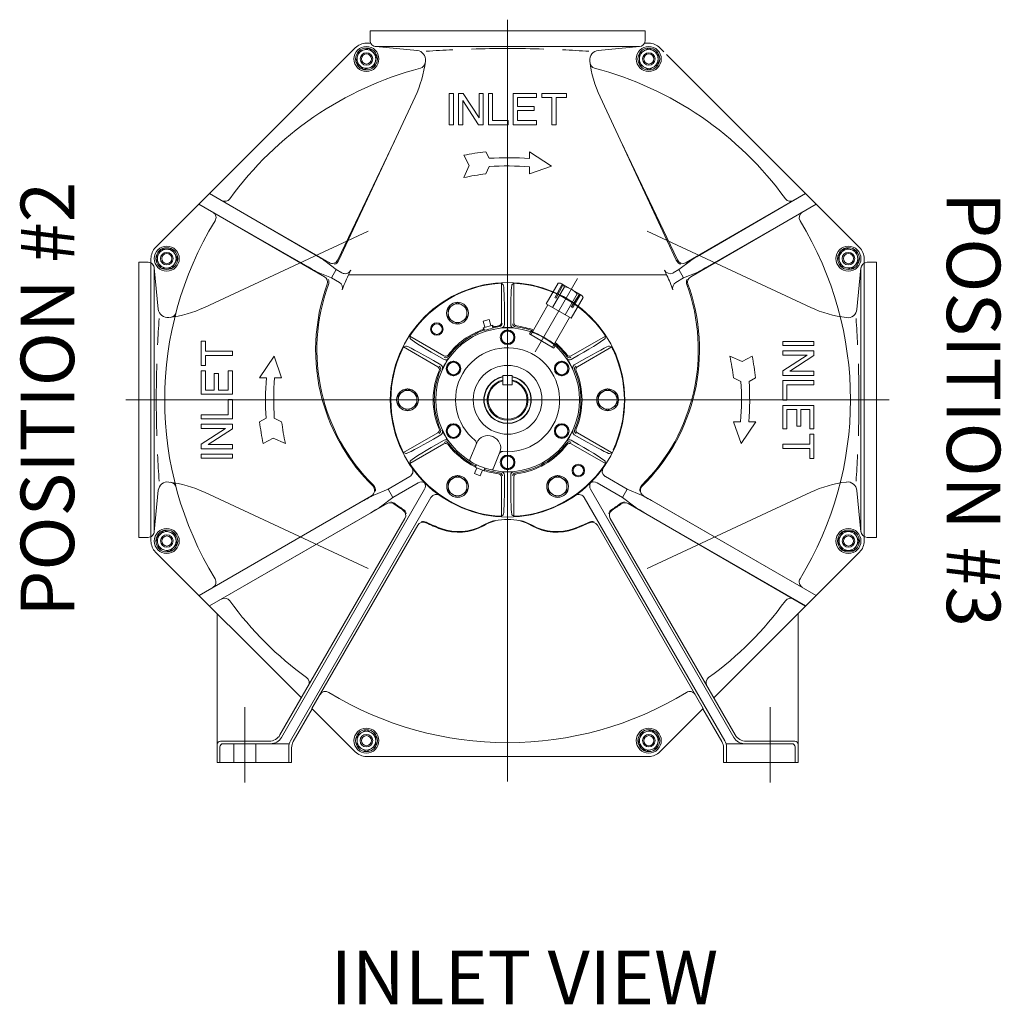
# Model space of a CAD drawing. Units: inches. Extents: x 0.1 to 16.9, y 0.1 to 10.9.
# Drawn here: x 10.8 to 12.7, y 7.2 to 9 of the extents above; entities that cross this region are included whole.
import ezdxf

# ---------------------------------------------------------------- set-up
doc = ezdxf.new("R2010")
doc.units = ezdxf.units.IN
doc.header["$MEASUREMENT"] = 0
doc.layers.add('SLD-0', color=179, linetype='Continuous')
doc.styles.add('SLDTEXTSTYLE0', font='TXT', dxfattribs={"width": 0.75})

msp = doc.modelspace()

# ---------------------------------------------------------------- linework, layer by layer
at = {"layer": 'SLD-0', "lineweight": 18}
for p, q in [((11.73218217, 7.59315791), (11.73218217, 9.01567179)), ((11.47529189, 8.97725513), (11.47529189, 8.99478291)), ((11.98909745, 8.99478291), (11.47529189, 8.99478291)), ((11.47529189, 8.99478291), (11.98909745, 8.99478291)), ((11.98910022, 8.99478291), (11.98910161, 8.97725513)), ((11.44774467, 8.96314679), (11.07485578, 8.59027179)), ((11.45424467, 8.95664957), (11.44899467, 8.93710791)), ((11.47378634, 8.96185791), (11.45424467, 8.95664957)), ((11.47667522, 8.97177318), (11.46853634, 8.97177318)), ((11.48806411, 8.94756624), (11.47378634, 8.96185791)), ((11.48584467, 8.96564541), (11.56328217, 8.95821902)), ((11.97742106, 8.96558846), (11.48696272, 8.96558846)), ((11.97850578, 8.96564541), (11.90158911, 8.95828429)), ((11.99585022, 8.96257041), (11.97832245, 8.95244541)), ((11.99585439, 8.97177318), (11.9877155, 8.97177318)), ((12.01336411, 8.95244541), (11.99585022, 8.96257041)), ((12.02411967, 8.95568013), (12.01664745, 8.96315235)), ((11.44899467, 8.93710791), (11.46328634, 8.92278846)), ((11.48285578, 8.92802457), (11.48806411, 8.94756624)), ((11.97832245, 8.95244541), (11.97832245, 8.93220929)), ((12.01336411, 8.93220929), (12.01336411, 8.95244541)), ((12.38953078, 8.59026902), (12.02880856, 8.95097735)), ((11.46328634, 8.92278846), (11.48285578, 8.92802457)), ((11.97832245, 8.93220929), (11.99585022, 8.92211207)), ((11.99585022, 8.92211207), (12.01336411, 8.93220929)), ((11.5596155, 8.87183846), (11.41717106, 8.56639402)), ((11.63099606, 8.87800513), (11.62320439, 8.87800513)), ((11.62320439, 8.87800513), (11.62320439, 8.81960235)), ((11.63099606, 8.81960235), (11.63099606, 8.87800513)), ((11.64928911, 8.87800791), (11.64070578, 8.87800791)), ((11.64070578, 8.87800791), (11.64070578, 8.81960513)), ((11.64851134, 8.81960513), (11.64851134, 8.86495235)), ((11.64851134, 8.86495235), (11.67808078, 8.81960513)), ((11.67884467, 8.83267457), (11.64928911, 8.87800791)), ((11.68663634, 8.87800791), (11.67884467, 8.87800791)), ((11.67884467, 8.87800791), (11.67884467, 8.83267457)), ((11.68663634, 8.81960513), (11.68663634, 8.87800791)), ((11.7041905, 8.87800791), (11.69638495, 8.87800791)), ((11.69638495, 8.87800791), (11.69638495, 8.81960513)), ((11.7041905, 8.82739679), (11.7041905, 8.87800791)), ((11.78628634, 8.87800791), (11.742703, 8.87800791)), ((11.742703, 8.87800791), (11.742703, 8.81960513)), ((11.75049467, 8.85367457), (11.75049467, 8.87021624)), ((11.75049467, 8.87021624), (11.78628634, 8.87021624)), ((11.78628634, 8.87021624), (11.78628634, 8.87800791)), ((11.7960405, 8.87021624), (11.7960405, 8.87800791)), ((11.7960405, 8.87800791), (11.84197106, 8.87800791)), ((11.81508217, 8.87021624), (11.7960405, 8.87021624)), ((11.81508217, 8.81960513), (11.81508217, 8.87021624)), ((11.84197106, 8.87021624), (11.82287384, 8.87021624)), ((11.82287384, 8.87021624), (11.82287384, 8.81960513)), ((11.84197106, 8.87800791), (11.84197106, 8.87021624)), ((11.90477661, 8.87183846), (12.04722106, 8.56639402)), ((11.78160578, 8.85367457), (11.75049467, 8.85367457)), ((11.75049467, 8.82739679), (11.75049467, 8.84589679)), ((11.75049467, 8.84589679), (11.78160578, 8.84589679)), ((11.78160578, 8.84589679), (11.78160578, 8.85367457)), ((11.73298217, 8.82739679), (11.7041905, 8.82739679)), ((11.73298217, 8.81960513), (11.73298217, 8.82739679)), ((11.78628634, 8.82739679), (11.75049467, 8.82739679)), ((11.78628634, 8.81960513), (11.78628634, 8.82739679)), ((11.62320439, 8.81960235), (11.63099606, 8.81960235)), ((11.64070578, 8.81960513), (11.64851134, 8.81960513)), ((11.67808078, 8.81960513), (11.68663634, 8.81960513)), ((11.69638495, 8.81960513), (11.73298217, 8.81960513)), ((11.742703, 8.81960513), (11.78628634, 8.81960513)), ((11.82287384, 8.81960513), (11.81508217, 8.81960513)), ((11.52093217, 8.78895235), (11.41518217, 8.56718846)), ((12.04918217, 8.56718846), (11.94343217, 8.78895235)), ((11.66067661, 8.74368985), (11.6504405, 8.76255096)), ((11.69130161, 8.76892596), (11.69771828, 8.75678707)), ((11.77305161, 8.75630096), (11.77305161, 8.76917596)), ((11.77305161, 8.76917596), (11.81392661, 8.74195374)), ((11.6504405, 8.72084263), (11.66067661, 8.74368985)), ((11.69774606, 8.74142596), (11.69130161, 8.72775929)), ((11.81392661, 8.74195374), (11.77305161, 8.72799541)), ((11.77305161, 8.72799541), (11.77305161, 8.74093985)), ((11.37285439, 8.57654124), (11.17556828, 8.69098429)), ((11.17556828, 8.69098429), (11.3987905, 8.56210929)), ((12.28879606, 8.69098429), (12.06557384, 8.56210929)), ((12.09150995, 8.57654124), (12.28879606, 8.69098429)), ((11.35978634, 8.55386902), (11.15571134, 8.67114818)), ((11.15571134, 8.67114818), (11.39016967, 8.53578707)), ((12.308653, 8.67114818), (12.07419467, 8.53578707)), ((12.30832661, 8.67146624), (12.10460439, 8.55386902)), ((11.16616967, 8.47839818), (11.471628, 8.62084263)), ((12.29822245, 8.47839818), (11.99273634, 8.62084263)), ((11.08554884, 8.58698707), (11.07543772, 8.56947318)), ((11.10579884, 8.58698707), (11.08554884, 8.58698707)), ((11.11590995, 8.56947318), (11.10579884, 8.58698707)), ((12.36346411, 8.58901207), (12.34917245, 8.57470652)), ((12.38299189, 8.58376207), (12.36346411, 8.58901207)), ((11.06624745, 8.56947735), (11.06624745, 8.04217179)), ((11.07543772, 8.56947318), (11.08554884, 8.55195929)), ((11.10579884, 8.55195929), (11.11590995, 8.56947318)), ((12.34917245, 8.57470652), (12.35440856, 8.55517874)), ((12.38824189, 8.56423429), (12.38299189, 8.58376207)), ((12.39811689, 8.04216763), (12.39811689, 8.56947318)), ((11.04323078, 8.56272179), (11.06073911, 8.56271763)), ((11.04323078, 8.56272041), (11.04323078, 8.04891485)), ((11.04323078, 8.04891485), (11.04323078, 8.56272041)), ((11.07239606, 8.55217041), (11.07972939, 8.47521207)), ((11.07241967, 8.55103707), (11.07241967, 8.06059263)), ((11.08554884, 8.55195929), (11.10579884, 8.55195929)), ((11.41227661, 8.54891485), (11.39084606, 8.56548429)), ((12.05208772, 8.54891485), (12.07354606, 8.56548429)), ((12.06557384, 8.56210929), (12.06476828, 8.56167735)), ((12.35440856, 8.55517874), (12.37395022, 8.54994263)), ((12.37395022, 8.54994263), (12.38824189, 8.56423429)), ((12.39199606, 8.55217041), (12.38460995, 8.47473152)), ((12.39194467, 8.06059263), (12.39194467, 8.55103707)), ((12.40361967, 8.56272179), (12.42116134, 8.56272179)), ((12.42116134, 8.04891624), (12.42116134, 8.56272179)), ((12.42116134, 8.56272179), (12.42116134, 8.04891624)), ((11.40343356, 8.53352735), (11.37832245, 8.54383291)), ((11.40342939, 8.53352596), (11.41227661, 8.54891485)), ((11.41816967, 8.52502735), (11.40343356, 8.53352735)), ((11.41227661, 8.54891485), (11.42273495, 8.54287318)), ((11.43914606, 8.54804957), (11.43452106, 8.53806346)), ((12.02926134, 8.53935235), (11.43503911, 8.53935235)), ((11.78392661, 8.39543152), (11.86296828, 8.53236207)), ((12.02987106, 8.53806346), (12.02520439, 8.54804957)), ((12.05208772, 8.54891485), (12.04165717, 8.54287318)), ((12.06097245, 8.53352735), (12.046228, 8.52503013)), ((12.06097661, 8.53352596), (12.05208772, 8.54891485)), ((12.08604189, 8.54383291), (12.06097245, 8.53352735)), ((11.72410161, 8.52074541), (11.72050439, 8.52338846)), ((11.72050439, 8.52338846), (11.72050439, 8.44979124)), ((11.7402905, 8.52074541), (11.74385995, 8.52338846)), ((11.74385995, 8.52338846), (11.74385995, 8.44979124)), ((11.82692245, 8.52380929), (11.80450578, 8.48496207)), ((11.81618495, 8.47823429), (11.83856828, 8.51708568)), ((11.820303, 8.49634263), (11.83410856, 8.52207874)), ((11.83613217, 8.52089957), (11.82232661, 8.49516346)), ((11.83108911, 8.52380929), (11.82692245, 8.52380929)), ((11.87153217, 8.50048013), (11.83108772, 8.52381346)), ((12.06907106, 8.52167457), (12.07290717, 8.51051624)), ((11.86194328, 8.50359957), (11.83951272, 8.46475235)), ((11.86648634, 8.50337596), (11.85109745, 8.47855652)), ((11.87362106, 8.49685791), (11.85120439, 8.45799679)), ((11.85312661, 8.47738846), (11.86850161, 8.50222179)), ((11.87153772, 8.50048291), (11.87362106, 8.49685791)), ((11.63878078, 8.48785235), (11.621253, 8.47774124)), ((11.621253, 8.47774124), (11.621253, 8.45750513)), ((11.65629467, 8.47774124), (11.63878078, 8.48785235)), ((11.65629467, 8.45750513), (11.65629467, 8.47774124)), ((11.77536828, 8.42733985), (11.80761828, 8.48315929)), ((11.85120022, 8.45799263), (11.80450578, 8.48496485)), ((11.72635022, 8.44628985), (11.72635022, 8.46238707)), ((11.73804189, 8.46238707), (11.73804189, 8.44628985)), ((11.815828, 8.40398985), (11.84806411, 8.45980929)), ((11.621253, 8.45750513), (11.63878078, 8.44740791)), ((11.63878078, 8.44740791), (11.65629467, 8.45750513)), ((11.68641967, 8.44050235), (11.70447522, 8.44534957)), ((11.68786411, 8.43569679), (11.68641967, 8.44050235)), ((11.68982384, 8.44141763), (11.68679606, 8.45268152)), ((11.68679884, 8.45268291), (11.69807661, 8.45571068)), ((11.68724745, 8.44072596), (11.68876134, 8.43565652)), ((11.70109467, 8.44444263), (11.69806689, 8.45570652)), ((11.70367245, 8.44512041), (11.704853, 8.43996763)), ((11.70447245, 8.44534541), (11.70562522, 8.44045652)), ((11.55012245, 8.42031068), (11.54946967, 8.42479679)), ((11.54946967, 8.42479679), (11.55012245, 8.42031068)), ((11.54960578, 8.42471485), (11.61335578, 8.38789541)), ((11.73218495, 8.43608707), (11.72050439, 8.42933707)), ((11.72050439, 8.42933707), (11.72050439, 8.41585096)), ((11.7438655, 8.42933707), (11.73218495, 8.43608707)), ((11.7438655, 8.41585096), (11.7438655, 8.42933707)), ((11.77285856, 8.42880374), (11.77602522, 8.43424818)), ((11.81835856, 8.40252596), (11.77285856, 8.42880374)), ((11.91475856, 8.42471485), (11.85103634, 8.38789541)), ((11.91426828, 8.42031068), (11.91475856, 8.42471485)), ((11.15999884, 8.36964124), (11.15999884, 8.41558568)), ((11.15999884, 8.41558568), (11.16777661, 8.41558568)), ((11.16777661, 8.41558568), (11.16777661, 8.39651624)), ((11.54201411, 8.40626763), (11.53779189, 8.40457318)), ((11.53779189, 8.40457318), (11.54201411, 8.40626763)), ((11.601678, 8.36768707), (11.537928, 8.40449263)), ((11.72050439, 8.41585096), (11.73218495, 8.40911485)), ((11.73218495, 8.40911485), (11.7438655, 8.41585096)), ((11.82152384, 8.40798429), (11.81835856, 8.40252596)), ((11.86271411, 8.36768707), (11.92660022, 8.40457318)), ((11.92660022, 8.40457318), (11.922378, 8.40626763)), ((12.30437106, 8.41481068), (12.24599606, 8.41481068)), ((12.24599606, 8.41481068), (12.24599606, 8.40701902)), ((12.24599606, 8.40701902), (12.30437106, 8.40701902)), ((12.30437106, 8.40701902), (12.30437106, 8.41481068)), ((11.16777661, 8.39651624), (11.21840161, 8.39651624)), ((11.21840161, 8.38873846), (11.16777661, 8.38873846)), ((11.16777661, 8.38873846), (11.16777661, 8.36964124)), ((11.21840161, 8.39651624), (11.21840161, 8.38873846)), ((11.26882522, 8.34668152), (11.29606134, 8.38757041)), ((11.29606134, 8.38757041), (11.30999189, 8.34668152)), ((11.59951828, 8.38915235), (11.61346272, 8.38111068)), ((11.86487245, 8.38915235), (11.85094189, 8.38111068)), ((12.14722106, 8.38756068), (12.17006828, 8.37733846)), ((12.17006828, 8.37733846), (12.18892939, 8.38756068)), ((12.30436411, 8.39730096), (12.24598911, 8.39730096)), ((12.24598911, 8.39730096), (12.24598911, 8.38950929)), ((12.24598911, 8.38950929), (12.29133634, 8.38950929)), ((12.29133634, 8.38950929), (12.24598911, 8.35992596)), ((12.25904467, 8.35914818), (12.30436411, 8.38873152)), ((12.30436411, 8.38873152), (12.30436411, 8.39730096)), ((11.16777661, 8.36964124), (11.15999884, 8.36964124)), ((11.60763078, 8.37100513), (11.59370022, 8.37904679)), ((11.63105439, 8.37769957), (11.61937384, 8.37093568)), ((11.61937384, 8.37093568), (11.61937384, 8.35744957)), ((11.64274884, 8.37093568), (11.63105439, 8.37769957)), ((11.64274884, 8.35744957), (11.64274884, 8.37093568)), ((11.8333405, 8.37769957), (11.82164606, 8.37093568)), ((11.82164606, 8.37093568), (11.82164606, 8.35744957)), ((11.84499328, 8.37093568), (11.8333405, 8.37769957)), ((11.84499328, 8.35744957), (11.84499328, 8.37093568)), ((11.85676134, 8.37100513), (11.87069189, 8.37904679)), ((11.16777661, 8.35993013), (11.15999884, 8.35993013)), ((11.15999884, 8.35993013), (11.15999884, 8.31631902)), ((11.16777661, 8.32411068), (11.16777661, 8.35993013)), ((11.19210995, 8.35524957), (11.18431828, 8.35524957)), ((11.18431828, 8.35524957), (11.18431828, 8.32411068)), ((11.19210995, 8.32411068), (11.19210995, 8.35524957)), ((11.21840161, 8.35993013), (11.21060995, 8.35993013)), ((11.21060995, 8.35993013), (11.21060995, 8.32411068)), ((11.21840161, 8.31631902), (11.21840161, 8.35993013)), ((11.61937384, 8.35744957), (11.63105439, 8.35072735)), ((11.63105439, 8.35072735), (11.64274884, 8.35744957)), ((11.74093078, 8.35114679), (11.72345856, 8.35114679)), ((11.72346134, 8.33367041), (11.72346134, 8.35114263)), ((11.74093078, 8.33367041), (11.74093078, 8.35114263)), ((11.82164606, 8.35744957), (11.8333405, 8.35072735)), ((11.8333405, 8.35072735), (11.84499328, 8.35744957)), ((12.24598911, 8.35992596), (12.24598911, 8.35137041)), ((12.24598911, 8.35137041), (12.30436411, 8.35137041)), ((12.30436411, 8.35914818), (12.25904467, 8.35914818)), ((12.30436411, 8.35137041), (12.30436411, 8.35914818)), ((11.28171411, 8.34668152), (11.26882522, 8.34668152)), ((11.30999189, 8.34668152), (11.29706134, 8.34668152)), ((11.72339328, 8.34271207), (11.72338772, 8.33367041)), ((11.72338772, 8.33367041), (11.74097106, 8.33367041)), ((11.74097106, 8.33367041), (11.74097106, 8.34271207)), ((12.1677905, 8.34026902), (12.15410995, 8.34668568)), ((12.19530439, 8.34668568), (12.18313772, 8.34029679)), ((12.30436411, 8.34161485), (12.24598911, 8.34161485)), ((12.24598911, 8.34161485), (12.24598911, 8.30504541)), ((12.25378078, 8.30504541), (12.25378078, 8.33385096)), ((12.25378078, 8.33385096), (12.30436411, 8.33385096)), ((12.30436411, 8.33385096), (12.30436411, 8.34161485)), ((11.15999884, 8.31631902), (11.21840161, 8.31631902)), ((11.18431828, 8.32411068), (11.16777661, 8.32411068)), ((11.21060995, 8.32411068), (11.19210995, 8.32411068)), ((11.54535995, 8.32604124), (11.52784606, 8.31593013)), ((11.52784606, 8.31593013), (11.52784606, 8.29570791)), ((11.56285995, 8.31593013), (11.54535995, 8.32604124)), ((11.56285995, 8.29570791), (11.56285995, 8.31593013)), ((11.91903078, 8.32604679), (11.90148911, 8.31593568)), ((11.90148911, 8.31593568), (11.90148911, 8.29571346)), ((11.93654467, 8.31593568), (11.91903078, 8.32604679)), ((11.93654467, 8.29571346), (11.93654467, 8.31593568)), ((12.44485578, 8.30581902), (11.01955022, 8.30581902)), ((11.21840161, 8.30660513), (11.21060995, 8.30660513)), ((11.21060995, 8.30660513), (11.21060995, 8.27779957)), ((11.21840161, 8.27000791), (11.21840161, 8.30660513)), ((11.52784606, 8.29570791), (11.54535995, 8.28558291)), ((11.54535995, 8.28558291), (11.56285995, 8.29570791)), ((11.90148911, 8.29571346), (11.91903078, 8.28558846)), ((11.91903078, 8.28558846), (11.93654467, 8.29571346)), ((12.24598911, 8.30504541), (12.25378078, 8.30504541)), ((12.30436411, 8.29531207), (12.24598911, 8.29531207)), ((12.24598911, 8.29531207), (12.24598911, 8.25171485)), ((12.30436411, 8.25171485), (12.30436411, 8.29531207)), ((11.21060995, 8.27779957), (11.15999884, 8.27779957)), ((11.15999884, 8.27779957), (11.15999884, 8.27000791)), ((12.25378078, 8.25171485), (12.25378078, 8.28752041)), ((12.25378078, 8.28752041), (12.272253, 8.28752041)), ((12.272253, 8.28752041), (12.272253, 8.25638152)), ((12.28003078, 8.25638152), (12.28003078, 8.28752041)), ((12.28003078, 8.28752041), (12.29658634, 8.28752041)), ((12.29658634, 8.28752041), (12.29658634, 8.25171485)), ((11.15999884, 8.27000791), (11.21840161, 8.27000791)), ((11.21840161, 8.26027318), (11.15999884, 8.26027318)), ((11.15999884, 8.26027318), (11.15999884, 8.25249541)), ((11.21840161, 8.25171763), (11.21840161, 8.26027318)), ((11.26908911, 8.26495929), (11.281228, 8.27133429)), ((11.29657522, 8.27137596), (11.31025578, 8.26495929)), ((11.63105161, 8.26091624), (11.61937106, 8.25418013)), ((11.64274606, 8.25418013), (11.63105161, 8.26091624)), ((11.83333772, 8.26091763), (11.82164328, 8.25418152)), ((11.8449905, 8.25418152), (11.83333772, 8.26091763)), ((12.16833217, 8.22408846), (12.15435995, 8.26496346)), ((12.15435995, 8.26496346), (12.1672905, 8.26496346)), ((12.19556828, 8.26496346), (12.16833217, 8.22408846)), ((12.18269328, 8.26496346), (12.19556828, 8.26496346)), ((12.272253, 8.25638152), (12.28003078, 8.25638152)), ((11.15999884, 8.25249541), (11.20534606, 8.25249541)), ((11.20534606, 8.25249541), (11.15999884, 8.22291207)), ((11.17305439, 8.22212041), (11.21840161, 8.25171763)), ((11.537928, 8.20715791), (11.601678, 8.24393568)), ((11.59370022, 8.23258291), (11.60763078, 8.24062457)), ((11.61937106, 8.25418013), (11.61937106, 8.24069402)), ((11.61937106, 8.24069402), (11.63105161, 8.23395791)), ((11.63105161, 8.23395791), (11.64274606, 8.24069402)), ((11.64274606, 8.24069402), (11.64274606, 8.25418013)), ((11.82164328, 8.25418152), (11.82164328, 8.24069541)), ((11.82164328, 8.24069541), (11.83333772, 8.23395929)), ((11.83333772, 8.23395929), (11.8449905, 8.24069541)), ((11.8449905, 8.24069541), (11.8449905, 8.25418152)), ((11.87069189, 8.23258291), (11.85676134, 8.24062457)), ((11.92643634, 8.20715791), (11.86271411, 8.24393568)), ((12.24598911, 8.25171485), (12.25378078, 8.25171485)), ((12.29658634, 8.25171485), (12.30436411, 8.25171485)), ((12.29658634, 8.22291207), (12.29658634, 8.24198152)), ((12.29658634, 8.24198152), (12.30436411, 8.24198152)), ((12.30436411, 8.24198152), (12.30436411, 8.19605096)), ((11.15999884, 8.22291207), (11.15999884, 8.21434263)), ((11.21840161, 8.22212041), (11.17305439, 8.22212041)), ((11.21840161, 8.21434263), (11.21840161, 8.22212041)), ((11.29432522, 8.23429263), (11.27546411, 8.22408429)), ((11.31717245, 8.22408429), (11.29432522, 8.23429263)), ((11.54960578, 8.18691485), (11.61335578, 8.22373429)), ((11.61346272, 8.23052041), (11.59951828, 8.22247874)), ((11.674578, 8.22551624), (11.66192522, 8.19426624)), ((11.85094189, 8.23052041), (11.86487245, 8.22247874)), ((11.85103634, 8.22373429), (11.91475856, 8.18691485)), ((12.24598911, 8.22291207), (12.29658634, 8.22291207)), ((12.24598911, 8.21512041), (12.24598911, 8.22291207)), ((11.21839884, 8.20461624), (11.15999606, 8.20461624)), ((11.15999606, 8.20461624), (11.15999606, 8.19682457)), ((11.15999884, 8.21434263), (11.21840161, 8.21434263)), ((11.21839884, 8.19682457), (11.21839884, 8.20461624)), ((11.54201411, 8.20538291), (11.537928, 8.20715791)), ((11.71785995, 8.20802596), (11.70524884, 8.17677596)), ((11.73217939, 8.20252179), (11.72049884, 8.19579957)), ((11.74385995, 8.19579957), (11.73217939, 8.20252179)), ((11.92660022, 8.20706346), (11.922378, 8.20538291)), ((12.29658634, 8.21512041), (12.24598911, 8.21512041)), ((12.29658634, 8.19605096), (12.29658634, 8.21512041)), ((11.15999606, 8.19682457), (11.21839884, 8.19682457)), ((11.55012245, 8.19133291), (11.54960578, 8.18691485)), ((11.67139189, 8.18024818), (11.67347522, 8.18505374)), ((11.67219189, 8.17993013), (11.67424745, 8.18466624)), ((11.72049884, 8.19579957), (11.72049884, 8.18231346)), ((11.72049884, 8.18231346), (11.73217939, 8.17554957)), ((11.73217939, 8.17554957), (11.74385995, 8.18231346)), ((11.74385995, 8.18231346), (11.74385995, 8.19579957)), ((11.91492106, 8.18684679), (11.91426828, 8.19133291)), ((12.30436411, 8.19605096), (12.29658634, 8.19605096)), ((11.63878911, 8.16424402), (11.62124745, 8.15411902)), ((11.65628911, 8.15411902), (11.63878911, 8.16424402)), ((11.6702655, 8.16811624), (11.68107106, 8.16374124)), ((11.67463356, 8.17894679), (11.67027245, 8.16811346)), ((11.68869745, 8.17327596), (11.67139189, 8.18024818)), ((11.68545578, 8.17457318), (11.68108078, 8.16373985)), ((11.68792522, 8.17358985), (11.689703, 8.17842318)), ((11.68869745, 8.17327041), (11.690503, 8.17815929)), ((11.72635022, 8.16535374), (11.72635022, 8.14925652)), ((11.73804189, 8.14925652), (11.73804189, 8.16535374)), ((11.82560995, 8.16424263), (11.80809606, 8.15411763)), ((11.84310995, 8.15411763), (11.82560995, 8.16424263)), ((11.50902384, 8.13907041), (11.54960717, 8.16250096)), ((11.56506134, 8.15092596), (11.51790856, 8.12370374)), ((11.62124745, 8.15411902), (11.62124745, 8.13391068)), ((11.65628911, 8.13391068), (11.65628911, 8.15411902)), ((11.72050439, 8.08824124), (11.72050439, 8.16185235)), ((11.74385995, 8.08824124), (11.74385995, 8.16185235)), ((11.80809606, 8.15411763), (11.80809606, 8.13390929)), ((11.84310995, 8.13390929), (11.84310995, 8.15411763)), ((11.89931689, 8.15092596), (11.94648356, 8.12370374)), ((11.9553405, 8.13907041), (11.91475717, 8.16250096)), ((11.07239606, 8.05947457), (11.07978078, 8.13690513)), ((11.16616967, 8.13323152), (11.471628, 7.99078707)), ((11.30973772, 7.67524402), (11.57732106, 8.13868846)), ((11.48217661, 8.12776485), (11.50902384, 8.13907041)), ((11.50902384, 8.13907041), (11.51791272, 8.12370929)), ((11.62124745, 8.13391068), (11.63878911, 8.12378568)), ((11.63878911, 8.12378568), (11.65628911, 8.13391068)), ((11.80809606, 8.13390929), (11.82560995, 8.12378429)), ((11.82560995, 8.12378429), (11.84310995, 8.13390929)), ((12.15465439, 7.67524402), (11.88707106, 8.13868846)), ((11.94647939, 8.12370929), (11.9553405, 8.13907041)), ((11.9553405, 8.13907041), (11.9822155, 8.12776485)), ((12.29822245, 8.13323152), (11.99273634, 7.99078707)), ((12.39199606, 8.05947457), (12.38463495, 8.13641902)), ((11.47808634, 8.12662735), (11.15606411, 7.94016346)), ((11.15606411, 7.94016346), (11.46348078, 8.11764957)), ((11.50724884, 8.11215929), (11.17524328, 7.92099818)), ((11.32660995, 7.66899124), (11.58886967, 8.12324402)), ((11.51790856, 8.12370374), (11.49465856, 8.10609263)), ((11.58886967, 8.12324402), (11.58943911, 8.12416068)), ((12.13775439, 7.66899124), (11.8754905, 8.12324124)), ((11.94648356, 8.12370374), (11.96969189, 8.10609263)), ((11.9571155, 8.11215929), (12.28879606, 7.92065929)), ((11.98626411, 8.12662735), (12.30832661, 7.94016346)), ((12.30832661, 7.94016346), (12.00090995, 8.11764957)), ((11.17524328, 7.92099818), (11.47657661, 8.09497041)), ((11.72410161, 8.09089818), (11.72050439, 8.08824124)), ((11.7402905, 8.09089818), (11.74385995, 8.08824124)), ((12.28914884, 7.92099818), (11.9878155, 8.09497041)), ((11.30703911, 7.67993013), (11.54049745, 8.08429124)), ((12.157353, 7.67993013), (11.92389467, 8.08429124)), ((11.0904405, 8.06170096), (11.07614884, 8.04739541)), ((11.10998217, 8.05647874), (11.0904405, 8.06170096)), ((11.11521828, 8.03693707), (11.10998217, 8.05647874)), ((11.56440856, 8.07148707), (11.36686689, 7.72936207)), ((12.09749745, 7.72936207), (11.89998772, 8.07149124)), ((12.35859328, 8.05968429), (12.34848217, 8.04217041)), ((12.37880161, 8.05968429), (12.35859328, 8.05968429)), ((12.38892661, 8.04217041), (12.37880161, 8.05968429)), ((11.06074467, 8.04891485), (11.04323078, 8.04891485)), ((11.07614884, 8.04739541), (11.08137106, 8.02786763)), ((11.10089884, 8.02261763), (11.11521828, 8.03693707)), ((12.34848217, 8.04217041), (12.35859328, 8.02464263)), ((12.37880161, 8.02464263), (12.38892661, 8.04217041)), ((12.42116134, 8.04891485), (12.40362522, 8.04891207)), ((11.07486134, 8.02136068), (11.34704189, 7.74920791)), ((11.08137106, 8.02786763), (11.10089884, 8.02261763)), ((12.11735439, 7.74920513), (12.38953078, 8.02136068)), ((12.35859328, 8.02464263), (12.37880161, 8.02464263)), ((11.18972939, 7.62853152), (11.18972939, 7.90650374)), ((12.27463495, 7.62853152), (12.27463495, 7.90650374)), ((11.24173078, 7.73216207), (11.24173078, 7.59116207)), ((11.33191411, 7.66756763), (11.36731689, 7.72891485)), ((11.36686689, 7.72936207), (11.44774189, 7.64848707)), ((12.01664745, 7.64848291), (12.09749745, 7.72936207)), ((12.132478, 7.66756763), (12.09703356, 7.72891485)), ((12.22261967, 7.73216207), (12.22261967, 7.59116207)), ((11.4685405, 7.68951763), (11.45102661, 7.67942041)), ((11.4860405, 7.67942041), (11.4685405, 7.68951763)), ((12.00107661, 7.68884124), (11.98153495, 7.68360513)), ((12.01539606, 7.67453568), (12.00107661, 7.68884124)), ((11.19580578, 7.66824541), (11.21141967, 7.66824541)), ((11.21141967, 7.66824541), (11.27208634, 7.66824541)), ((11.27208634, 7.66824541), (11.28678772, 7.66824541)), ((11.45102661, 7.67942041), (11.45102661, 7.65919818)), ((11.4860405, 7.65919818), (11.4860405, 7.67942041)), ((11.98153495, 7.68360513), (11.97629884, 7.66406346)), ((12.01014606, 7.65500791), (12.01539606, 7.67453568)), ((12.25297939, 7.66824541), (12.17756272, 7.66824541)), ((12.26858634, 7.66824541), (12.25297939, 7.66824541)), ((11.19504606, 7.62853152), (11.19504606, 7.65750374)), ((11.20112245, 7.66358013), (11.32435856, 7.66358013)), ((11.22120995, 7.62853152), (11.22120995, 7.66210096)), ((11.26230717, 7.62853152), (11.26230717, 7.66210096)), ((11.32347661, 7.62853152), (11.32347106, 7.65729679)), ((11.32879467, 7.62853152), (11.32879467, 7.65589263)), ((11.45102661, 7.65919818), (11.4685405, 7.64907318)), ((11.4685405, 7.64907318), (11.4860405, 7.65919818)), ((11.97629884, 7.66406346), (11.99061828, 7.64977179)), ((11.99061828, 7.64977179), (12.01014606, 7.65500791)), ((12.13559745, 7.62853152), (12.13559745, 7.65588846)), ((12.26326967, 7.66358013), (12.14004745, 7.66358013)), ((12.14091411, 7.62853152), (12.14091411, 7.65729957)), ((12.26935995, 7.62853152), (12.26935995, 7.65750374)), ((11.46853772, 7.63987041), (11.99585717, 7.63987041)), ((11.32879884, 7.62853152), (11.18972939, 7.62853152)), ((12.27463911, 7.62853152), (12.13559745, 7.62853152))]:
    msp.add_line(p, q, dxfattribs=at)
for centre, radius in [((11.46852133, 8.94232345), 0.02337195), ((11.46852811, 8.94231496), 0.02040823), ((11.46854957, 8.94235029), 0.0174979), ((11.99582705, 8.94232641), 0.023369), ((11.99582429, 8.94232087), 0.02040233), ((11.99584848, 8.94233255), 0.01751563), ((11.46856205, 8.94234751), 0.01165348), ((11.46852167, 8.94232241), 0.00944244), ((11.99585691, 8.94235343), 0.01164753), ((11.99582251, 8.94229269), 0.0094722), ((11.09567123, 8.56947336), 0.02335122), ((11.09568831, 8.56947377), 0.02037859), ((11.09567189, 8.56947264), 0.01751861), ((12.36870678, 8.56946447), 0.02336011), ((12.36872244, 8.56946486), 0.02038751), ((12.36871227, 8.56949634), 0.01749491), ((11.09567349, 8.56947285), 0.01167118), ((11.09569048, 8.56947733), 0.00943058), ((12.36869126, 8.56944612), 0.0116979), ((12.36870417, 8.56947436), 0.00943355), ((11.73219328, 8.30582458), 0.21906389), ((11.63877265, 8.46763449), 0.02038453), ((11.63877904, 8.46762838), 0.01751563), ((11.60007885, 8.43793238), 0.01167415), ((11.60007074, 8.43790896), 0.00987811), ((11.73220282, 8.30581328), 0.13428351), ((11.73219927, 8.42257779), 0.0136954), ((11.73217991, 8.42259315), 0.01168004), ((11.63105855, 8.36420929), 0.01368056), ((11.63105711, 8.36418699), 0.01168897), ((11.73219728, 8.30582024), 0.064221), ((11.83331451, 8.36419443), 0.01369545), ((11.83332684, 8.36421369), 0.01166227), ((11.54535951, 8.30583524), 0.02037267), ((11.54535341, 8.30584301), 0.01750378), ((11.91903922, 8.30584411), 0.0203638), ((11.91900846, 8.30581338), 0.01753343), ((11.6310467, 8.24743633), 0.01369241), ((11.63105711, 8.24741199), 0.01168897), ((11.83330261, 8.24742145), 0.01370735), ((11.83332684, 8.24743869), 0.01166227), ((11.73218743, 8.18902566), 0.01370725), ((11.7322065, 8.18906557), 0.01165348), ((11.86429776, 8.17370267), 0.01168302), ((11.86429851, 8.17368813), 0.00987811), ((11.63878451, 8.14403107), 0.02037267), ((11.82561829, 8.14401626), 0.02038749), ((11.63878497, 8.14400515), 0.0175097), ((11.82562495, 8.14402292), 0.01749194), ((11.09567123, 8.04216364), 0.02335122), ((11.09566753, 8.04215717), 0.02039936), ((11.09566001, 8.04216494), 0.01753049), ((11.09569129, 8.04218091), 0.01165339), ((12.36870678, 8.04215474), 0.02336011), ((12.36870171, 8.04214828), 0.02040824), ((12.36870044, 8.04218867), 0.01750674), ((12.36870906, 8.04215425), 0.01168006), ((11.09569048, 8.0421676), 0.00943058), ((12.36870417, 8.04216464), 0.00943355), ((11.46854207, 7.66931364), 0.02335121), ((11.46854885, 7.66930515), 0.02038748), ((11.46855254, 7.66932272), 0.01749492), ((11.99584781, 7.6693166), 0.02334825), ((11.99584506, 7.66931108), 0.02038155), ((11.99585145, 7.66930497), 0.01751266), ((11.46854434, 7.66931313), 0.01167116), ((11.46853057, 7.66931463), 0.00943355), ((11.99583915, 7.66931905), 0.01166525), ((11.99583146, 7.66928497), 0.00946323)]:
    msp.add_circle(centre, radius, dxfattribs=at)
for centre, radius, start, end in [((11.48693752, 8.97723408), 0.01164564, 179.89643078, 270.12402835), ((11.97742454, 8.97726554), 0.01167708, 269.98291298, 359.94891835), ((11.46857542, 8.94230934), 0.02946387, 90.07600332, 134.99077474), ((11.56110208, 8.9405953), 0.01775805, 352.96964321, 82.94821473), ((11.72764013, 6.85362965), 2.10814807, 92.66063999, 94.01016801), ((11.73218217, 6.80271825), 2.15919451, 88.21131256, 91.78868744), ((11.73602993, 6.84163571), 2.1201565, 85.99290865, 87.33441795), ((11.90354871, 8.94039969), 0.01799164, 96.25288844, 186.29370975), ((11.99582272, 8.94231043), 0.02946277, 45.02364172, 89.93841314), ((11.35789643, 8.96577132), 0.22251734, 335.03040422, 352.93994344), ((12.10679519, 8.965855), 0.22282418, 187.07052649, 204.9565906), ((11.73209596, 8.30593332), 0.64015567, 104.69984953, 144.11080339), ((11.56663199, 8.93647409), 0.01173397, 284.91932128, 351.9462055), ((11.89773339, 8.93645059), 0.01170617, 187.9774813, 255.14467533), ((11.73221934, 8.3058313), 0.64027208, 35.89292775, 75.29641933), ((11.75357392, 8.23564733), 0.53690217, 96.66041061, 101.07476667), ((11.73204744, 8.23932649), 0.51859806, 85.46504157, 93.79553201), ((11.73216147, 8.23966935), 0.5029355, 85.33653681, 93.92376402), ((11.75503934, 8.22706585), 0.50473401, 97.25467048, 101.9603982), ((11.20400185, 8.68807785), 0.01170156, 240.08157598, 324.03194908), ((12.26036512, 8.6880371), 0.01166291, 215.85853049, 300.04437362), ((11.17598371, 8.64596339), 0.01166848, 328.48174951, 58.56219945), ((12.28864554, 8.64590954), 0.01184489, 120.78250528, 210.69299972), ((11.73227361, 8.30581485), 0.64037408, 148.55726968, 211.44273032), ((11.73218805, 8.30581485), 0.64031356, 328.55395873, 31.44604127), ((11.09569922, 8.56946415), 0.02945178, 135.04924147, 179.97431449), ((12.36862858, 8.56946857), 0.02948831, 0.00896362, 44.86019758), ((11.06074851, 8.55104647), 0.01167116, 359.95387873, 90.04612127), ((11.4046315, 8.57222126), 0.01167772, 239.98786821, 330.08151767), ((11.404581, 8.5722918), 0.013903, 286.16480104, 334.89935273), ((12.05979684, 8.57226518), 0.0138788, 205.02611759, 253.86756577), ((12.05973138, 8.57222767), 0.011691, 205.53312416, 295.52058743), ((12.40363292, 8.55103355), 0.01168826, 90.06497748, 179.98271507), ((11.38432728, 8.52565655), 0.01169448, 340.08536812, 60.02745312), ((11.42857905, 8.55298504), 0.01167918, 239.97440951, 329.9840052), ((11.72620498, 8.40165842), 0.32200287, 154.93701062, 160.16113905), ((11.43068836, 8.55171771), 0.00921889, 330.24629587, 336.55342935), ((12.03579266, 8.55301331), 0.01169402, 205.11700678, 294.91842745), ((11.74409986, 8.40416791), 0.3155839, 19.77471048, 25.10502134), ((12.08006355, 8.52567002), 0.01169609, 120.1179414, 199.97471402), ((11.73220458, 8.39921983), 0.3584472, 160.02429086, 195.10507466), ((11.73205399, 8.39920751), 0.35601842, 160.01257154, 225.28734224), ((11.38412929, 8.5256122), 0.01415747, 340.55680928, 19.94358735), ((11.41226785, 8.51488977), 0.01173039, 340.31532413, 59.79322622), ((11.73226306, 8.30574902), 0.21812415, 94.6186857, 145.39561875), ((11.73212902, 8.30574013), 0.21813116, 34.60639176, 85.39206761), ((11.82784886, 8.51194435), 0.01189183, 25.59400253, 85.76707201), ((11.8289554, 8.47342342), 0.04470795, 42.45117108, 77.58358541), ((11.73218941, 8.39925423), 0.3561592, 314.72484806, 19.97119431), ((12.05206022, 8.51490812), 0.01168203, 119.95018839, 199.87246784), ((12.07982497, 8.52567604), 0.01375045, 159.7236316, 200.32640837), ((11.86284439, 8.49164456), 0.01198722, 34.48442419, 94.29118646), ((11.73228959, 8.39920467), 0.35834425, 344.89414435, 18.09704972), ((11.07236497, 8.67983102), 0.22220376, 277.03677274, 294.9707946), ((12.39189786, 8.67938026), 0.22174056, 245.01031913, 262.98211353), ((11.09760137, 8.47716995), 0.0179789, 186.25183779, 276.33867688), ((11.10155126, 8.47135655), 0.01171036, 278.06739993, 345.24048407), ((12.36699054, 8.47692095), 0.01775492, 262.93178464, 352.91659412), ((13.26077644, 8.30589145), 2.18466557, 176.01271564, 177.31461096), ((11.73237285, 8.30499879), 0.13981236, 97.06040205, 101.18880686), ((11.73421842, 8.31767974), 0.12606232, 98.05997051, 103.10980153), ((11.71442778, 8.44977988), 0.00607662, 277.1842361, 0.10714322), ((11.715845, 8.4485298), 0.00607328, 276.60219203, 0.08169569), ((11.72028457, 8.4462905), 0.00606565, 274.71871679, 359.9938754), ((11.7321354, 8.30500328), 0.13571771, 85.16707847, 94.79799786), ((11.74412386, 8.44629513), 0.00608197, 180.04974249, 264.77194311), ((11.74790841, 8.44795141), 0.0060693, 179.96493289, 263.44443656), ((11.74995234, 8.44979205), 0.00609239, 180.00764748, 262.97449628), ((11.73243851, 8.30697003), 0.13575839, 69.75133333, 83.75110199), ((11.73224073, 8.30599974), 0.13878663, 69.67198834, 82.9781192), ((10.20359651, 8.30527454), 2.18472739, 2.70140042, 4.00328015), ((11.73225853, 8.30570727), 0.13909436, 108.82220182, 142.95275989), ((11.73188108, 8.30617767), 0.13644767, 117.13173182, 143.73543363), ((11.7567603, 8.36279056), 0.07400217, 72.60745584, 74.9148609), ((11.7014182, 8.25245966), 0.19650261, 52.32248553, 67.68648065), ((11.73217365, 8.30584591), 0.09712642, 264.58866243, 231.41420979), ((11.73176467, 8.305454), 0.13748124, 36.32190967, 50.13865717), ((11.73311681, 8.30660257), 0.1377675, 36.99872916, 50.41325693), ((11.73211734, 8.30581624), 0.21795531, 154.58458241, 205.41541759), ((11.61637998, 8.39319541), 0.00610212, 240.29077111, 322.82156578), ((11.61695464, 8.39051376), 0.00610292, 240.07331251, 323.55673577), ((11.84742663, 8.39049377), 0.00607869, 216.39398757, 299.82869635), ((11.84801094, 8.39319997), 0.00610667, 217.166993, 299.69778768), ((11.73217959, 8.30581346), 0.21805258, 334.59672574, 25.40327426), ((11.66777972, 8.28573978), 0.49013416, 7.14295182, 11.98999474), ((11.65095081, 8.28272113), 0.54809879, 6.70183768, 11.0274091), ((13.21324591, 8.30582596), 2.1371554, 178.19323343, 181.80676657), ((11.59867263, 8.36242356), 0.00606109, 337.02674147, 60.27444294), ((11.6012408, 8.36330699), 0.00606705, 336.13484621, 59.99015472), ((11.60457647, 8.36574614), 0.00608159, 334.71099616, 59.85282143), ((11.73507186, 8.30430159), 0.13815601, 145.31821822, 154.78962638), ((11.61649104, 8.3863214), 0.00602679, 239.83609186, 325.58147603), ((11.8478921, 8.38638479), 0.00609241, 214.75075512, 300.0389635), ((11.73256655, 8.30588689), 0.13454863, 25.18873125, 34.92271524), ((11.85980385, 8.36575364), 0.00606918, 120.08642326, 205.39369456), ((11.86316557, 8.36327295), 0.00610282, 120.0305808, 203.35385199), ((11.86575674, 8.36241098), 0.00609054, 119.97130494, 202.72751065), ((10.20840331, 8.30582457), 2.17987747, 358.22865452, 1.77134548), ((11.73210752, 8.30581931), 0.13888341, 157.01231492, 202.99355307), ((11.73232341, 8.30582933), 0.13706346, 156.3316462, 203.6726922), ((11.7321545, 8.30583464), 0.04428897, 101.31967473, 78.65823384), ((11.73220311, 8.30581388), 0.04373356, 101.53035614, 78.48194059), ((11.732401, 8.30582596), 0.13672423, 336.26714539, 23.73285461), ((11.73242331, 8.30581485), 0.13875747, 336.98824988, 23.01175012), ((11.79690188, 8.30568255), 0.51681655, 175.44995439, 183.81075549), ((11.80204648, 8.3057674), 0.50663987, 175.36798841, 183.89231243), ((11.73218217, 8.30563254), 0.0381069, 103.33461908, 76.66538092), ((11.73218894, 8.3058319), 0.03629268, 104.02548253, 76.01950833), ((11.67155687, 8.30590938), 0.49742176, 355.27828076, 3.96088643), ((11.66571312, 8.30568147), 0.51858118, 355.49660893, 3.82734252), ((11.73126711, 8.40027642), 0.35781969, 195.30753253, 225.49507941), ((11.73295559, 8.40041147), 0.35801826, 314.50546906, 344.67990905), ((11.81839869, 8.3296968), 0.55311116, 186.72144634, 191.00780043), ((11.80724709, 8.32803502), 0.50097796, 187.23303249, 191.97562875), ((11.59863026, 8.24921845), 0.00609889, 299.98159755, 22.65498263), ((11.60122008, 8.24835027), 0.00608655, 300.17450657, 23.7004925), ((11.60453839, 8.24589168), 0.00610781, 300.41775966, 25.0023992), ((11.73406975, 8.30687813), 0.13706248, 205.22152205, 214.7552565), ((11.73281081, 8.30568261), 0.13430198, 325.04597874, 334.79016281), ((11.85978037, 8.24586876), 0.00605112, 154.44854096, 240.07134121), ((11.86312919, 8.24836585), 0.00607468, 156.39650693, 240.28746623), ((11.86572339, 8.24920267), 0.00606604, 157.01095176, 240.25865322), ((11.61638839, 8.21844919), 0.00609336, 37.11421629, 119.84736379), ((11.61650071, 8.2253102), 0.00603121, 34.68816936, 120.24578658), ((11.616951, 8.22112556), 0.00609621, 36.41002213, 119.89344539), ((11.73225647, 8.30586576), 0.13905164, 217.02912133, 244.14125781), ((11.73217092, 8.3057556), 0.1368649, 216.29260344, 244.11792742), ((11.66787419, 8.22513806), 0.00606402, 338.26666505, 52.12330279), ((11.73221601, 8.30579351), 0.13688704, 276.28851619, 323.69451531), ((11.73218313, 8.30585625), 0.13900965, 277.03332474, 322.96416933), ((11.8474194, 8.22114951), 0.00606899, 59.99461772, 143.68146731), ((11.84788892, 8.22522265), 0.00611448, 60.04619547, 144.90052357), ((11.84800256, 8.21846114), 0.00608358, 60.08714075, 142.924376), ((13.26669767, 8.30605327), 2.19059447, 182.68603689, 183.98477112), ((11.72243249, 8.20310961), 0.00607067, 84.50210416, 157.95174438), ((10.19765269, 8.30667022), 2.19067899, 355.99924421, 357.29794952), ((11.6646477, 8.19316504), 0.00293675, 157.97740731, 239.24775065), ((11.54377558, 8.17261072), 0.01167111, 299.97754201, 29.99504851), ((11.73221498, 8.30581928), 0.21803981, 214.59386226, 265.39183329), ((11.72942195, 8.30607689), 0.13891022, 252.95208245, 264.1173882), ((11.73203298, 8.30515924), 0.1362487, 251.85728142, 263.72835295), ((11.70250065, 8.17789754), 0.00296824, 256.90214153, 337.79887572), ((11.71441289, 8.16185581), 0.0060915, 359.96747313, 82.71858567), ((11.71646692, 8.1636796), 0.00608469, 359.95264357, 83.56534252), ((11.73218217, 8.30663684), 0.1357177, 265.18454031, 274.81545969), ((11.72026679, 8.16533719), 0.00608345, 0.15582482, 85.07456877), ((11.74410214, 8.16536089), 0.00606025, 94.98790135, 180.06756068), ((11.74793212, 8.16367588), 0.00609717, 96.80227297, 180.01226626), ((11.74994781, 8.16185033), 0.00608786, 97.01413828, 179.98098709), ((11.73215097, 8.30586443), 0.218089, 274.60267385, 325.39886678), ((11.92063083, 8.17262574), 0.01170246, 144.90584315, 234.57375812), ((11.09741185, 8.13470886), 0.01776734, 82.97013886, 172.89934227), ((11.0723175, 7.93179358), 0.22222842, 65.01866623, 82.95168143), ((11.10157141, 8.14029048), 0.0116951, 14.78290092, 82.00106341), ((11.47217884, 8.13670932), 0.01335996, 352.94758833, 45.29730787), ((11.5708871, 8.14084203), 0.01164582, 57.87840246, 120.01619968), ((11.56720675, 8.14449582), 0.01166296, 330.1367623, 32.167473), ((11.89718562, 8.14450181), 0.01166617, 147.86108674, 209.88815525), ((11.89349311, 8.14084362), 0.01164345, 59.98832493, 122.09203799), ((11.91970526, 8.17114195), 0.00995743, 233.96451978, 240.2032351), ((11.99216158, 8.13674472), 0.01329551, 134.63891872, 187.25263507), ((12.3920792, 7.93185972), 0.22217041, 97.0517199, 114.98960809), ((12.35933431, 8.21899126), 0.06686558, 274.69005886, 275.10812604), ((12.36676646, 8.13448404), 0.01797295, 6.18045805, 96.26736167), ((11.47229628, 8.1367463), 0.01165838, 299.77814438, 45.64927872), ((11.59898244, 8.1173533), 0.01172243, 54.85288448, 144.49922025), ((11.86372517, 8.11998934), 0.00859811, 118.84857756, 126.09380705), ((11.86539747, 8.11743689), 0.01164301, 29.90256227, 119.99633011), ((11.99210592, 8.13675245), 0.01167752, 134.51897536, 224.61438231), ((11.99168676, 8.13614128), 0.0109508, 223.87834065, 240.31819875), ((11.5130962, 8.10198669), 0.01173343, 53.97276932, 119.8909253), ((11.51307465, 8.10190753), 0.01319679, 53.67542425, 86.63081003), ((11.72931557, 8.39697894), 0.35401417, 233.75278305, 237.04263348), ((11.73170854, 8.39813293), 0.35497474, 233.56631605, 236.81854089), ((11.73288371, 8.3980444), 0.3547822, 303.14361836, 306.4156294), ((11.73688856, 8.39447084), 0.35091476, 302.93125282, 306.25110228), ((11.95126007, 8.10207685), 0.01302897, 93.29440617, 126.57705644), ((11.95127426, 8.10206215), 0.01166501, 59.95043908, 126.14867285), ((11.53040975, 8.09013557), 0.01165838, 329.91403614, 57.19168917), ((11.53043254, 8.09018073), 0.01292032, 13.41709751, 57.18959926), ((11.93394904, 8.09020943), 0.01289932, 123.35238384, 166.66631466), ((11.9339854, 8.09014168), 0.01166407, 122.85674775, 210.10447655), ((11.57452952, 8.06565451), 0.0116813, 64.96643899, 150.04575888), ((11.57449662, 8.06571252), 0.01275781, 64.36806808, 107.26624898), ((11.7268332, 8.38918992), 0.34591011, 244.78546503, 249.84695838), ((11.73305357, 8.4015218), 0.35860235, 244.73771893, 249.59471867), ((11.73254773, 7.98934228), 0.0942914, 104.45986576, 119.31270219), ((11.73219884, 7.99004716), 0.09247742, 60.67030873, 119.32969127), ((11.73215821, 7.99017009), 0.09340384, 60.62679309, 75.6249211), ((11.73018896, 8.40440078), 0.36168902, 290.41416429, 295.22926246), ((11.73763469, 8.38915919), 0.34585077, 290.14303153, 295.20452488), ((11.88988618, 8.06563672), 0.0128299, 72.79675095, 115.53457232), ((11.88985891, 8.06562694), 0.01170397, 30.06966441, 114.98434537), ((11.06075267, 8.06058185), 0.011667, 269.96069398, 0.05293651), ((11.64058562, 8.15293722), 0.09440801, 249.58675458, 299.37866081), ((11.64058373, 8.15300209), 0.0934369, 249.6062813, 299.35263961), ((11.82380409, 8.15293182), 0.0943994, 240.62394245, 290.41584867), ((11.82377419, 8.15294059), 0.09337871, 240.62691417, 290.41574608), ((12.40364253, 8.06060993), 0.01169787, 180.08475744, 269.91524256), ((11.09577212, 8.04220406), 0.02952469, 180.06261629, 224.90750993), ((12.36868253, 8.04213887), 0.02943438, 315.09644354, 0.05598248), ((11.17577015, 7.96572636), 0.01182026, 300.72062071, 30.72893001), ((12.28841105, 7.96566728), 0.01167141, 148.49616801, 238.54778094), ((11.20401328, 7.92356224), 0.01170294, 36.02631319, 120.01840929), ((11.7321764, 8.30568748), 0.64019891, 215.88311178, 234.10023167), ((11.73253636, 8.30547316), 0.63980737, 305.88448241, 324.11551759), ((12.26035392, 7.92359073), 0.01167217, 59.94990647, 144.01986456), ((11.34996452, 7.77762873), 0.01166918, 330.0071851, 54.24198515), ((12.11443996, 7.7776517), 0.01168777, 126.05286751, 210.07026273), ((11.3920539, 7.74959864), 0.01168166, 58.58205437, 148.55558437), ((11.73219884, 8.30579327), 0.64027773, 238.55126929, 301.44873071), ((12.07228082, 7.74944141), 0.01178381, 30.54507348, 120.75819539), ((11.19580306, 7.66217868), 0.00606673, 89.97433058, 180.02566942), ((11.28678435, 7.69164297), 0.02339757, 270.00826, 329.96023465), ((11.28954459, 7.6868917), 0.02331161, 269.89437028, 330.02305276), ((11.34707051, 7.65723097), 0.02359954, 150.11069319, 179.84019995), ((11.35210592, 7.65591834), 0.02331126, 150.01798903, 180.06318477), ((12.11199046, 7.65583933), 0.02360704, 0.11923443, 29.78939618), ((12.11772372, 7.65730507), 0.0231904, 359.98642266, 30.25987762), ((12.17484338, 7.68687903), 0.02330169, 209.95506589, 270.04757103), ((12.17756887, 7.69157562), 0.02333021, 209.94438306, 269.98490602), ((12.26858698, 7.66219742), 0.00604799, 359.86252063, 90.00606709), ((11.20111973, 7.65750646), 0.00607367, 89.97433058, 180.02566942), ((12.26325653, 7.65747666), 0.00610348, 0.25418519, 89.87662703), ((11.46857038, 7.66935233), 0.02948194, 225.05052605, 269.9365382), ((11.99584689, 7.66929497), 0.02942456, 270.02000837, 314.98415504)]:
    msp.add_arc(centre, radius, start, end, dxfattribs=at)
for points in [[(11.56328217, 8.95821902), (11.5631155, 8.95824679), (11.56296272, 8.95824679), (11.56280995, 8.95828846)], [(11.885603, 8.93890929), (11.88563078, 8.93875652), (11.88563078, 8.93858985), (11.88567245, 8.93842318)], [(11.18206967, 8.65591902), (11.18197245, 8.65598846), (11.181903, 8.65601624), (11.18180578, 8.65608568)], [(12.27829189, 8.64012735), (12.27833356, 8.64004402), (12.27838911, 8.63996068), (12.27845856, 8.63986346)], [(11.37284745, 8.57654263), (11.38141689, 8.57159818), (11.388778, 8.56705652), (11.39084745, 8.56548707)], [(12.091503, 8.57654263), (12.08298911, 8.57159818), (12.07560022, 8.56705652), (12.07354467, 8.56548707)], [(11.35978634, 8.55387179), (11.36831411, 8.54892735), (11.37593911, 8.54481624), (11.378328, 8.54383013)], [(11.414753, 8.56639679), (11.41491967, 8.56664679), (11.41504467, 8.56689679), (11.41518356, 8.56718846)], [(12.10460578, 8.55387179), (12.09605022, 8.54892735), (12.088453, 8.54481624), (12.08603634, 8.54383013)], [(12.04071967, 8.54240791), (12.041053, 8.54254679), (12.04133078, 8.54269957), (12.04166411, 8.54288013)], [(11.71448217, 8.52336068), (11.71771828, 8.52355513), (11.72037106, 8.52365235), (11.72050995, 8.52355513)], [(11.71469884, 8.52316485), (11.71794884, 8.52335929), (11.72062939, 8.52345652), (11.72076828, 8.52335929)], [(11.72409884, 8.52075096), (11.72536272, 8.51975096), (11.72634884, 8.49390374), (11.72634884, 8.46238985)], [(11.74029328, 8.52075096), (11.73902939, 8.51975096), (11.73804328, 8.49390374), (11.73804328, 8.46238985)], [(11.74965161, 8.52316485), (11.7464155, 8.52335929), (11.74376272, 8.52345652), (11.74363772, 8.52335929)], [(11.74990995, 8.52336068), (11.74667384, 8.52355513), (11.74402106, 8.52365235), (11.74385439, 8.52355513)], [(11.09910439, 8.45925374), (11.09925717, 8.45925374), (11.09942384, 8.45928152), (11.0995905, 8.45929541)], [(12.38460995, 8.47473152), (12.38460995, 8.47489818), (12.38463772, 8.47505096), (12.38463772, 8.47521763)], [(11.70562522, 8.44045513), (11.70572245, 8.44013568), (11.70180578, 8.43881624), (11.696903, 8.43749679)], [(11.55265717, 8.42993013), (11.55085161, 8.42722179), (11.54944884, 8.42497179), (11.54947661, 8.42479124)], [(11.55265717, 8.42993013), (11.55085161, 8.42722179), (11.54944884, 8.42497179), (11.54947661, 8.42479124)], [(11.55272522, 8.42962457), (11.55089189, 8.42690235), (11.54951689, 8.42465235), (11.54951689, 8.42448568)], [(11.55272522, 8.42962457), (11.55089189, 8.42690235), (11.54951689, 8.42465235), (11.54951689, 8.42448568)], [(11.66965578, 8.42761068), (11.67251689, 8.42902735), (11.67486411, 8.43027735), (11.675128, 8.43056902)], [(11.687803, 8.43597874), (11.68074745, 8.43363152), (11.67595578, 8.43157596), (11.67512245, 8.43057596)], [(11.696903, 8.43749679), (11.692028, 8.43617735), (11.68797245, 8.43537179), (11.68786134, 8.43569124)], [(11.91166689, 8.42962457), (11.91347245, 8.42690235), (11.91487522, 8.42465235), (11.91484745, 8.42448568)], [(11.91173356, 8.42993013), (11.91353911, 8.42722179), (11.91491411, 8.42497179), (11.91491411, 8.42479124)], [(11.53495717, 8.39922874), (11.53638772, 8.40215929), (11.53762384, 8.40450652), (11.5377905, 8.40457596)], [(11.53495717, 8.39922874), (11.53638772, 8.40215929), (11.53762384, 8.40450652), (11.5377905, 8.40457596)], [(11.53525578, 8.39935791), (11.53667245, 8.40226068), (11.53792245, 8.40462179), (11.53807522, 8.40467735)], [(11.53525578, 8.39935791), (11.53667245, 8.40226068), (11.53792245, 8.40462179), (11.53807522, 8.40467735)], [(11.54200995, 8.40626207), (11.54348217, 8.40684541), (11.56637106, 8.39481763), (11.59370439, 8.37905374)], [(11.55012106, 8.42030652), (11.55034328, 8.41869541), (11.57220439, 8.40493152), (11.59952384, 8.38915374)], [(11.82152384, 8.40798429), (11.82077384, 8.40867874), (11.82007939, 8.40937318), (11.81932939, 8.41003985)], [(11.91427106, 8.42030652), (11.91404884, 8.41869541), (11.89215995, 8.40493152), (11.86486828, 8.38915374)], [(11.92238078, 8.40626207), (11.92088078, 8.40684541), (11.89801967, 8.39481763), (11.87068634, 8.37905374)], [(11.92914884, 8.39935791), (11.92771828, 8.40226068), (11.92648217, 8.40462179), (11.9263155, 8.40467735)], [(11.92943495, 8.39922874), (11.92800439, 8.40215929), (11.92676828, 8.40450652), (11.92660161, 8.40457596)], [(11.70440161, 8.23708152), (11.69247106, 8.24191485), (11.67908217, 8.23673429), (11.67458217, 8.22551207)], [(11.54200995, 8.20538846), (11.54348217, 8.20477735), (11.56637106, 8.21683291), (11.59370439, 8.23258291)], [(11.55012106, 8.19133707), (11.55034328, 8.19293429), (11.57220439, 8.20669818), (11.59952384, 8.22247596)], [(11.71785995, 8.20802596), (11.72240161, 8.21922041), (11.71638772, 8.23224818), (11.70440161, 8.23708152)], [(11.91427106, 8.19133707), (11.91404884, 8.19293429), (11.89215995, 8.20669818), (11.86486828, 8.22247596)], [(11.92238078, 8.20538846), (11.92088078, 8.20477735), (11.89801967, 8.21683291), (11.87068634, 8.23258291)], [(11.53495717, 8.21240096), (11.53638772, 8.20948429), (11.53762384, 8.20713707), (11.5377905, 8.20706763)], [(11.53525578, 8.21227179), (11.53667245, 8.20936902), (11.53792245, 8.20703568), (11.53807522, 8.20696624)], [(11.55265717, 8.18169957), (11.55085161, 8.18440791), (11.54944884, 8.18667179), (11.54947661, 8.18685235)], [(11.55272522, 8.18202596), (11.55089189, 8.18472041), (11.54951689, 8.18697041), (11.54951689, 8.18713707)], [(11.91166689, 8.18202596), (11.91347245, 8.18472041), (11.91487522, 8.18697041), (11.91484745, 8.18713707)], [(11.91173356, 8.18169957), (11.91353911, 8.18440791), (11.91491411, 8.18667179), (11.91491411, 8.18685235)], [(11.55388356, 8.17844541), (11.55373078, 8.17876485), (11.55352245, 8.17905652), (11.55331411, 8.17934818)], [(11.72409884, 8.09089402), (11.72536272, 8.09188013), (11.72634884, 8.11772735), (11.72634884, 8.14925513)], [(11.74029328, 8.09089402), (11.73902939, 8.09188013), (11.73804328, 8.11772735), (11.73804328, 8.14925513)], [(11.07978078, 8.13690513), (11.079753, 8.13673846), (11.079753, 8.13658568), (11.07972522, 8.13641902)], [(11.463478, 8.11765374), (11.47203356, 8.12257041), (11.47963078, 8.12669541), (11.48218634, 8.12776485)], [(12.00091272, 8.11765374), (11.99235717, 8.12257041), (11.98471828, 8.12669541), (11.98220439, 8.12776485)], [(11.47658078, 8.09496902), (11.48510856, 8.09989957), (11.49251134, 8.10444124), (11.49466411, 8.10609402)], [(11.98781134, 8.09496902), (11.97925578, 8.09989957), (11.97189467, 8.10444124), (11.96968634, 8.10609402)], [(11.71448217, 8.08828985), (11.71771828, 8.08808152), (11.72037106, 8.08798429), (11.72050995, 8.08809541)], [(11.71469884, 8.08847874), (11.71794884, 8.08827041), (11.72062939, 8.08817318), (11.72076828, 8.08828429)], [(11.74965161, 8.08847874), (11.7464155, 8.08827041), (11.74376272, 8.08817318), (11.74363772, 8.08828429)], [(11.74990995, 8.08828985), (11.74667384, 8.08808152), (11.74402106, 8.08798429), (11.74385439, 8.08809541)], [(11.18610022, 7.97150929), (11.18603078, 7.97160652), (11.186003, 7.97167596), (11.18593356, 7.97177318)], [(12.28232106, 7.95571068), (12.2823905, 7.95565513), (12.28248772, 7.95561346), (12.28258495, 7.95555791)], [(12.06651272, 7.75970791), (12.0664155, 7.75966624), (12.06634606, 7.75961068), (12.06624884, 7.75956902)], [(11.38208772, 7.75569263), (11.38203217, 7.75560929), (11.3819905, 7.75552596), (11.38192106, 7.75542874)]]:
    msp.add_open_spline(points, degree=3, dxfattribs=at)

# ---------------------------------------------------------------- texts
at = {"layer": 'SLD-0', "char_height": 0.1, "attachment_point": 1, "style": 'SLDTEXTSTYLE0'}
for s, insert, rotation in [('POSITION #2', (10.82280764, 7.90052637), 90), ('POSITION #3', (12.65242677, 8.69397257), 270)]:
    msp.add_mtext(s, dxfattribs=dict(at, insert=insert, rotation=rotation))
at = {"layer": 'SLD-0', "insert": (11.40168299, 7.27698486), "char_height": 0.1, "attachment_point": 1, "style": 'SLDTEXTSTYLE0'}
msp.add_mtext('INLET VIEW', dxfattribs=at)

doc.saveas('drawing.dxf')
